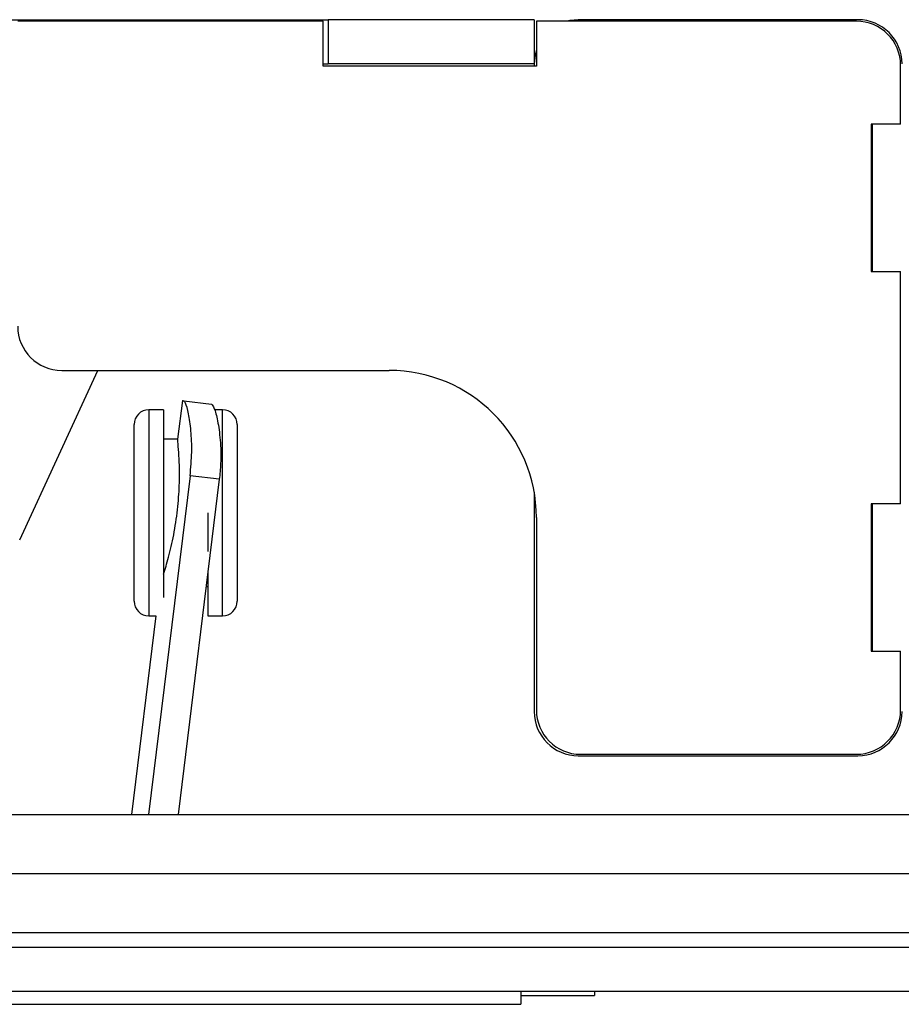
# Model space of a CAD drawing. Units: millimetres. Extents: x 5 to 292, y 5 to 205.
# Drawn here: x 73 to 76, y 30 to 33 of the extents above; entities that cross this region are included whole.
import ezdxf

# ---------------------------------------------------------------- set-up
doc = ezdxf.new("R2010")
doc.units = ezdxf.units.MM

msp = doc.modelspace()

# ---------------------------------------------------------------- linework, layer by layer
at = {"color": 7, "linetype": 'Continuous', "lineweight": 25}
for p, q in [((72.3142, 32.8775), (73.6967, 32.8775)), ((73.6967, 32.8775), (73.6967, 32.7275)), ((74.3967, 32.8775), (73.6967, 32.8775)), ((74.3967, 32.8775), (74.3967, 32.7275)), ((75.4967, 32.8775), (74.5467, 32.8775)), ((73.6792, 32.8725), (72.6417, 32.8725)), ((73.6792, 32.72), (73.6792, 32.8725)), ((74.4042, 32.8725), (74.4042, 32.72)), ((75.4917, 32.8725), (74.4042, 32.8725)), ((73.6792, 32.7275), (73.6967, 32.7275)), ((74.4042, 32.72), (73.6792, 32.72)), ((74.3967, 32.7275), (73.6967, 32.7275)), ((74.3967, 32.7275), (74.3967, 32.72)), ((75.6417, 32.5225), (75.6417, 32.7225)), ((75.5417, 32.5225), (75.5417, 32.0225)), ((75.6417, 32.5225), (75.5417, 32.5225)), ((75.5467, 32.0225), (75.5467, 32.5225)), ((75.5417, 32.0225), (75.6417, 32.0225)), ((75.6417, 31.2325), (75.6417, 32.0225)), ((72.6485, 31.1106), (72.9142, 31.6862)), ((72.7917, 31.6862), (73.9042, 31.6862)), ((73.2013, 31.5836), (73.1852, 31.4525)), ((73.2058, 31.5831), (73.2998, 31.5715)), ((73.1375, 31.5525), (73.0875, 31.5525)), ((73.1375, 31.5525), (73.1375, 30.9557)), ((73.3375, 31.5525), (73.3107, 31.5525)), ((73.0375, 30.9025), (73.0375, 31.5025)), ((73.3875, 31.5025), (73.3875, 30.991)), ((73.1852, 31.4525), (73.1375, 31.4525)), ((73.2275, 31.3285), (73.0862, 30.1775)), ((73.3268, 31.3163), (73.187, 30.1775)), ((73.3268, 31.3163), (73.2275, 31.3285)), ((74.3967, 31.2724), (74.3967, 30.5275)), ((75.6417, 31.2325), (75.5417, 31.2325)), ((75.5417, 31.2325), (75.5417, 30.7325)), ((75.5467, 30.7325), (75.5467, 31.2325)), ((73.2875, 31.2025), (73.2875, 31.0713)), ((74.4042, 31.1862), (74.4042, 30.5325)), ((73.2875, 30.9966), (73.2875, 30.9557)), ((73.3875, 30.991), (73.3875, 30.9025)), ((73.1375, 30.9557), (73.1375, 30.9149)), ((73.2821, 30.9525), (73.2875, 30.9525)), ((73.2875, 30.9557), (73.2875, 30.8525)), ((73.1115, 30.8525), (73.0286, 30.1775)), ((73.0875, 30.8525), (73.1115, 30.8525)), ((73.2875, 30.8525), (73.3375, 30.8525)), ((75.5417, 30.7325), (75.6417, 30.7325)), ((75.6417, 30.5325), (75.6417, 30.7325)), ((74.5467, 30.3775), (75.4967, 30.3775)), ((74.5542, 30.3825), (75.4917, 30.3825)), ((71.3717, 30.1775), (85.0717, 30.1775)), ((47.0717, 29.7275), (85.0217, 29.7275)), ((47.0717, 29.5775), (85.0217, 29.5775)), ((74.3517, 29.5775), (74.3517, 29.5331)), ((74.6017, 29.5775), (74.6017, 29.5631)), ((71.3967, 29.5331), (74.3517, 29.5331)), ((74.3517, 29.5631), (74.6017, 29.5631))]:
    msp.add_line(p, q, dxfattribs=at)
at = {"color": 8, "linetype": 'Continuous', "lineweight": 25}
for p, q in [((73.0875, 31.5525), (73.0875, 30.8525)), ((73.3375, 30.9557), (73.3375, 31.5525)), ((73.3375, 30.8525), (73.3375, 30.9557)), ((47.0717, 29.9775), (84.9467, 29.9775)), ((47.0717, 29.7775), (85.0217, 29.7775))]:
    msp.add_line(p, q, dxfattribs=at)
at = {"color": 7, "linetype": 'Continuous', "lineweight": 25, "flags": 128}
for points in [[(74.5467, 32.8775), (74.5175, 32.8746), (74.5083, 32.8725)], [(74.4042, 32.7744), (74.3996, 32.7568), (74.3967, 32.7275)], [(73.2013, 31.5836), (73.2016, 31.5836), (73.2024, 31.5835), (73.2038, 31.5833), (73.2058, 31.5831)]]:
    msp.add_lwpolyline(points, dxfattribs=at)
at = {"color": 7, "linetype": 'Continuous', "lineweight": 25}
for centre, radius, start, end in [((75.4967, 32.7275), 0.15, 360, 90), ((75.4917, 32.7225), 0.15, 0, 90), ((72.7917, 31.8362), 0.15, 180, 270), ((73.9042, 31.1862), 0.5, 0, 90), ((73.0875, 31.5025), 0.05, 90, 180), ((73.3375, 31.5025), 0.05, 0, 90), ((73.0875, 30.9025), 0.05, 180, 270), ((73.3375, 30.9025), 0.05, 270, 0), ((74.5467, 30.5275), 0.15, 180, 270), ((74.5542, 30.5325), 0.15, 180, 270), ((75.4917, 30.5325), 0.15, 270, 0), ((75.4967, 30.5275), 0.15, 270, 0)]:
    msp.add_arc(centre, radius, start, end, dxfattribs=at)
for points, knots in [([(73.2275, 31.3285), (73.23, 31.3557), (73.2348, 31.4099), (73.2311, 31.484), (73.2225, 31.5426), (73.2127, 31.577), (73.2078, 31.5813), (73.2058, 31.5831)], [0, 0, 0, 0, 0.205901, 0.411569, 0.623499, 0.842768, 1, 1, 1, 1]), ([(73.2998, 31.5715), (73.303, 31.5684), (73.3093, 31.562), (73.3215, 31.5175), (73.3309, 31.4525), (73.3331, 31.3807), (73.3286, 31.3341), (73.3268, 31.3163)], [0, 0, 0, 0, 0.213477, 0.42671, 0.645683, 0.865012, 1, 1, 1, 1]), ([(73.1375, 30.9945), (73.1402, 31.0028), (73.1476, 31.0259), (73.164, 31.0871), (73.18, 31.1686), (73.1898, 31.2554), (73.1923, 31.3344), (73.19, 31.3989), (73.1866, 31.4391), (73.1848, 31.4566), (73.1852, 31.4519), (73.1853, 31.4517)], [0, 0, 0, 0, 0.075087, 0.206869, 0.34256, 0.475679, 0.60417, 0.731706, 0.86109, 0.991422, 1, 1, 1, 1])]:
    msp.add_open_spline(points, degree=3, knots=knots, dxfattribs=at)

doc.saveas('drawing.dxf')
